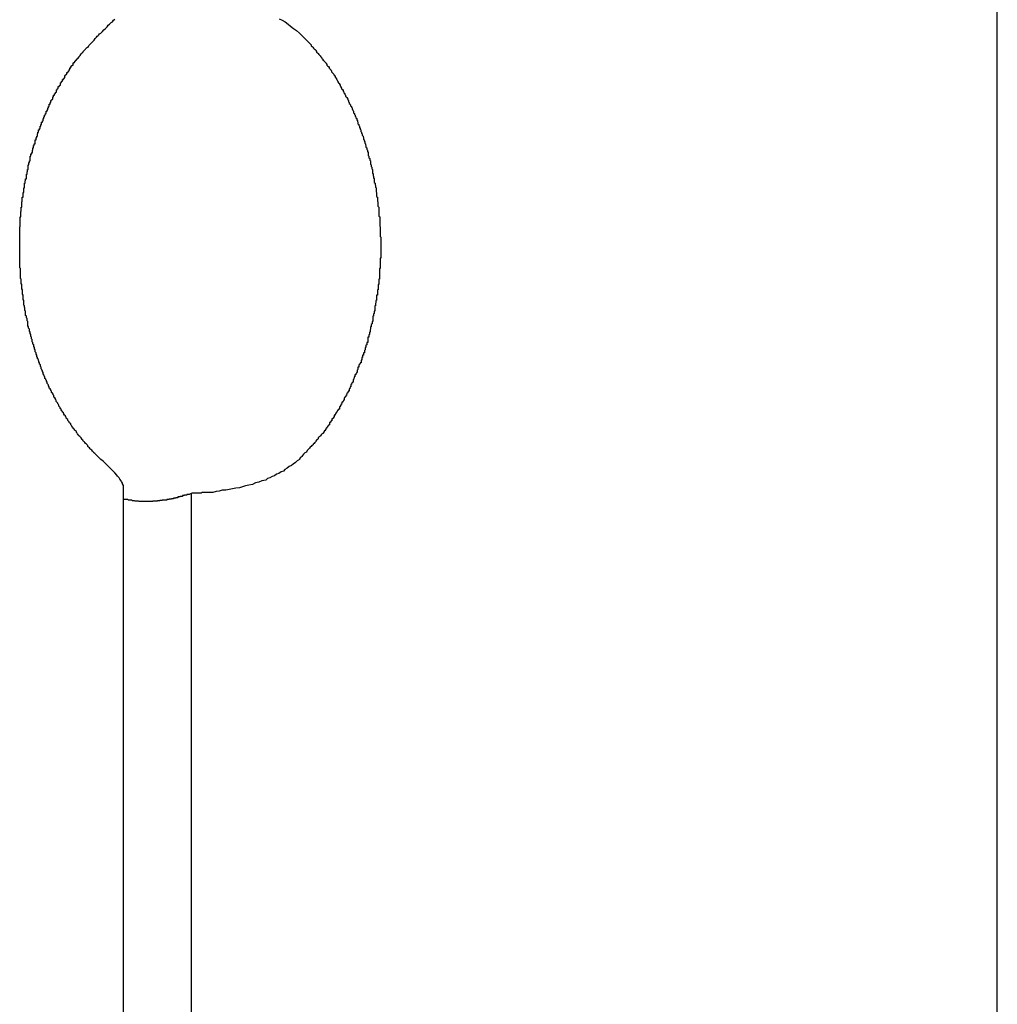
# Model space of a CAD drawing. Extents: x -46.6 to 46.6, y -19.8 to 19.8.
# Drawn here: x 0.5 to 0.9, y -11.7 to -11.3 of the extents above; entities that cross this region are included whole.
import ezdxf

# ---------------------------------------------------------------- set-up
doc = ezdxf.new("R2010")
doc.units = 0
doc.layers.get('0').update_dxf_attribs({"linetype": 'CONTINUOUS'})

msp = doc.modelspace()

# ---------------------------------------------------------------- linework, layer by layer
at = {"color": 0}
for points in [[(0.9048, -12.6031), (0.9048, -9.1416)], [(0.9048, -12.6031), (0.9048, -9.1416)], [(0.9048, -12.6031), (0.9048, -9.1416)], [(0.9048, -12.6031), (0.9048, -9.1416)], [(0.9048, -12.6031), (0.9048, -9.1416)], [(0.9048, -12.6031), (0.9048, -9.1416)], [(0.9048, -12.6031), (0.9048, -9.1416)], [(0.9048, -12.6031), (0.9048, -9.1416)], [(0.9048, -12.6031), (0.9048, -9.1416)], [(0.9048, -12.6031), (0.9048, -9.1416)], [(0.9048, -12.6031), (0.9048, -9.1416)], [(0.9048, -12.6031), (0.9048, -9.1416)], [(0.9048, -12.6031), (0.9048, -9.1416)], [(0.9048, -12.6031), (0.9048, -9.1416)], [(0.9048, -12.6031), (0.9048, -9.1416)], [(0.9048, -12.6031), (0.9048, -9.1416)], [(0.9048, -12.6031), (0.9048, -9.1416)], [(0.9048, -12.6031), (0.9048, -9.1416)], [(0.9048, -12.6031), (0.9048, -9.1416)], [(0.9048, -12.6031), (0.9048, -9.1416)], [(0.9048, -12.6031), (0.9048, -9.1416)], [(0.5537, -11.3196), (0.5537, -11.3196), (0.5543, -11.3189), (0.5549, -11.3183), (0.5555, -11.3177), (0.5561, -11.3171), (0.5565, -11.3165), (0.5571, -11.316), (0.5577, -11.3154), (0.5583, -11.3151), (0.5586, -11.3145), (0.5591, -11.3141)], [(0.6235, -11.3139), (0.6247, -11.3145), (0.6259, -11.3151), (0.6271, -11.316), (0.628, -11.3168), (0.6292, -11.3177), (0.6303, -11.3186), (0.6315, -11.3196)], [(0.5537, -11.4866), (0.5513, -11.4843), (0.5513, -11.4843), (0.551, -11.484), (0.551, -11.4839), (0.5507, -11.4836), (0.5507, -11.4836), (0.5504, -11.4833), (0.5504, -11.4833), (0.5501, -11.483), (0.5501, -11.483), (0.5498, -11.4827), (0.5498, -11.4827), (0.5495, -11.4824), (0.5495, -11.4824), (0.5492, -11.4821), (0.5492, -11.4821), (0.5489, -11.4818), (0.5489, -11.4818), (0.5489, -11.4818), (0.5486, -11.4815), (0.5486, -11.4812), (0.5483, -11.4809), (0.5483, -11.4809), (0.548, -11.4806), (0.548, -11.4806), (0.5477, -11.4803), (0.5477, -11.4803), (0.5474, -11.48), (0.5474, -11.48), (0.5471, -11.4797), (0.5471, -11.4797), (0.5468, -11.4794), (0.5468, -11.4794), (0.5466, -11.4791), (0.5466, -11.4791), (0.5466, -11.4791), (0.5463, -11.4788), (0.5463, -11.4785), (0.546, -11.4782), (0.546, -11.4782), (0.5457, -11.4779), (0.5457, -11.4779), (0.5454, -11.4776), (0.5454, -11.4776), (0.5451, -11.4773), (0.5451, -11.4772), (0.5448, -11.4769), (0.5448, -11.4769), (0.5445, -11.4766), (0.5445, -11.4766), (0.5444, -11.4763), (0.5444, -11.4763), (0.5444, -11.4763), (0.5441, -11.476), (0.5441, -11.4757), (0.5438, -11.4754), (0.5438, -11.4754), (0.5435, -11.4751), (0.5435, -11.4751), (0.5432, -11.4748), (0.5432, -11.4748), (0.5429, -11.4745), (0.5429, -11.4742), (0.5426, -11.4739), (0.5426, -11.4739), (0.5423, -11.4736), (0.5423, -11.4736), (0.5422, -11.4733), (0.5422, -11.4733), (0.5422, -11.4733), (0.5419, -11.473), (0.5419, -11.4727), (0.5416, -11.4724), (0.5416, -11.4724), (0.5413, -11.4721), (0.5413, -11.4719), (0.541, -11.4716), (0.541, -11.4716), (0.5407, -11.4713), (0.5407, -11.471), (0.5404, -11.4707), (0.5404, -11.4707), (0.5401, -11.4704), (0.5401, -11.4704), (0.5401, -11.4701), (0.5401, -11.4701), (0.5401, -11.4701), (0.5398, -11.4698), (0.5398, -11.4695), (0.5395, -11.4692), (0.5395, -11.4692), (0.5392, -11.4689), (0.5392, -11.4687), (0.539, -11.4684), (0.539, -11.4684), (0.5387, -11.4681), (0.5387, -11.4678), (0.5384, -11.4675), (0.5384, -11.4675), (0.5381, -11.4672), (0.5381, -11.4672), (0.5381, -11.4669), (0.5381, -11.4669), (0.5381, -11.4669), (0.5378, -11.4666), (0.5378, -11.4663), (0.5375, -11.466), (0.5375, -11.466), (0.5372, -11.4657), (0.5372, -11.4654), (0.5371, -11.4651), (0.5371, -11.4651), (0.5368, -11.4648), (0.5368, -11.4645), (0.5365, -11.4642), (0.5365, -11.4642), (0.5362, -11.4639), (0.5362, -11.4637), (0.5362, -11.4634), (0.5362, -11.4634), (0.5362, -11.4634), (0.5359, -11.4631), (0.5359, -11.4628), (0.5356, -11.4625), (0.5356, -11.4625), (0.5353, -11.4622), (0.5353, -11.4619), (0.5353, -11.4616), (0.5353, -11.4616), (0.535, -11.4613), (0.535, -11.461), (0.5347, -11.4607), (0.5347, -11.4607), (0.5344, -11.4604), (0.5344, -11.4602), (0.5344, -11.4599), (0.5344, -11.4599), (0.5344, -11.4599), (0.5341, -11.4596), (0.5341, -11.4593), (0.5338, -11.459), (0.5338, -11.459), (0.5335, -11.4587), (0.5335, -11.4584), (0.5335, -11.4581), (0.5335, -11.4581), (0.5332, -11.4578), (0.5332, -11.4575), (0.533, -11.4572), (0.533, -11.4572), (0.5327, -11.4569), (0.5327, -11.4566), (0.5327, -11.4563), (0.5327, -11.4563), (0.5327, -11.4563), (0.5324, -11.456), (0.5324, -11.4557), (0.5321, -11.4554), (0.5321, -11.4552), (0.5318, -11.4549), (0.5318, -11.4546), (0.5318, -11.4543), (0.5318, -11.4543), (0.5315, -11.454), (0.5315, -11.4537), (0.5314, -11.4534), (0.5314, -11.4534), (0.5311, -11.4531), (0.5311, -11.4528), (0.5311, -11.4525), (0.5311, -11.4525), (0.5311, -11.4525), (0.5308, -11.4522), (0.5308, -11.4519), (0.5306, -11.4516), (0.5306, -11.4514), (0.5303, -11.4511), (0.5303, -11.4508), (0.5303, -11.4505), (0.5303, -11.4505), (0.53, -11.4502), (0.53, -11.4499), (0.53, -11.4496), (0.53, -11.4496), (0.5297, -11.4493), (0.5297, -11.449), (0.5297, -11.4487), (0.5297, -11.4487), (0.5297, -11.4487), (0.5294, -11.4484), (0.5294, -11.4481), (0.5292, -11.4478), (0.5292, -11.4475), (0.5289, -11.4472), (0.5289, -11.4469), (0.5289, -11.4466), (0.5289, -11.4466), (0.5286, -11.4463), (0.5286, -11.446), (0.5286, -11.4457), (0.5286, -11.4457), (0.5283, -11.4454), (0.5283, -11.4451), (0.5283, -11.4448), (0.5283, -11.4448), (0.5283, -11.4448), (0.528, -11.4445), (0.528, -11.4442), (0.528, -11.4439), (0.528, -11.4436), (0.5277, -11.4433), (0.5277, -11.443), (0.5277, -11.4427), (0.5277, -11.4427), (0.5274, -11.4424), (0.5274, -11.4421), (0.5274, -11.4418), (0.5274, -11.4417), (0.5271, -11.4414), (0.5271, -11.4411), (0.5271, -11.4408), (0.5271, -11.4408), (0.5271, -11.4408), (0.5268, -11.4405), (0.5268, -11.4402), (0.5268, -11.4399), (0.5268, -11.4396), (0.5265, -11.4393), (0.5265, -11.439), (0.5265, -11.4387), (0.5265, -11.4387), (0.5262, -11.4384), (0.5262, -11.4381), (0.5262, -11.4378), (0.5262, -11.4376), (0.526, -11.4373), (0.526, -11.437), (0.526, -11.4367), (0.526, -11.4367), (0.526, -11.4367), (0.5257, -11.4364), (0.5257, -11.4361), (0.5257, -11.4358), (0.5257, -11.4355), (0.5254, -11.4352), (0.5254, -11.4349), (0.5254, -11.4346), (0.5254, -11.4346), (0.5251, -11.4343), (0.5251, -11.434), (0.5251, -11.4337), (0.5251, -11.4335), (0.5251, -11.4332), (0.5251, -11.4329), (0.5251, -11.4326), (0.5251, -11.4326), (0.5251, -11.4326), (0.5248, -11.4323), (0.5248, -11.432), (0.5248, -11.4317), (0.5248, -11.4314), (0.5245, -11.4311), (0.5245, -11.4308), (0.5245, -11.4305), (0.5245, -11.4305), (0.5242, -11.4302), (0.5242, -11.4299), (0.5242, -11.4296), (0.5242, -11.4294), (0.5242, -11.4291), (0.5242, -11.4288), (0.5242, -11.4285), (0.5242, -11.4285), (0.5242, -11.4285), (0.5239, -11.4282), (0.5239, -11.4279), (0.5239, -11.4276), (0.5239, -11.4273), (0.5238, -11.427), (0.5238, -11.4267), (0.5238, -11.4264), (0.5238, -11.4264), (0.5235, -11.4261), (0.5235, -11.4258), (0.5235, -11.4255), (0.5235, -11.4252), (0.5235, -11.4249), (0.5235, -11.4246), (0.5235, -11.4243), (0.5235, -11.4243), (0.5235, -11.4243), (0.5232, -11.424), (0.5232, -11.4237), (0.5232, -11.4234), (0.5232, -11.4231), (0.5232, -11.4228), (0.5232, -11.4225), (0.5232, -11.4222), (0.5232, -11.4222), (0.523, -11.4219), (0.523, -11.4216), (0.523, -11.4213), (0.523, -11.421), (0.523, -11.4207), (0.523, -11.4204), (0.523, -11.4201), (0.523, -11.4201), (0.523, -11.4201), (0.5227, -11.4198), (0.5227, -11.4195), (0.5227, -11.4192), (0.5227, -11.4189), (0.5227, -11.4186), (0.5227, -11.4183), (0.5227, -11.418), (0.5227, -11.418), (0.5225, -11.4177), (0.5225, -11.4174), (0.5225, -11.4171), (0.5225, -11.4169), (0.5225, -11.4166), (0.5225, -11.4163), (0.5225, -11.416), (0.5225, -11.416), (0.5225, -11.416), (0.5222, -11.4157), (0.5222, -11.4154), (0.5222, -11.4151), (0.5222, -11.4148), (0.5222, -11.4145), (0.5222, -11.4142), (0.5222, -11.4139), (0.5222, -11.4139), (0.5222, -11.4136), (0.5222, -11.4133), (0.5222, -11.413), (0.5222, -11.4127), (0.5222, -11.4124), (0.5222, -11.4121), (0.5222, -11.4118), (0.5222, -11.4118), (0.5222, -11.4118), (0.522, -11.4115), (0.522, -11.4112), (0.522, -11.4109), (0.522, -11.4106), (0.522, -11.4103), (0.522, -11.41), (0.522, -11.4097), (0.522, -11.4097), (0.522, -11.4094), (0.522, -11.4091), (0.522, -11.4088), (0.522, -11.4086), (0.522, -11.4083), (0.522, -11.408), (0.522, -11.4077), (0.522, -11.4077), (0.522, -11.4077), (0.5219, -11.4074), (0.5219, -11.4071), (0.5219, -11.4068), (0.5219, -11.4065), (0.5219, -11.4062), (0.5219, -11.4059), (0.5219, -11.4056), (0.5219, -11.4056), (0.5219, -11.4053), (0.5219, -11.405), (0.5219, -11.4047), (0.5219, -11.4045), (0.5219, -11.4042), (0.5219, -11.4039), (0.5219, -11.4036), (0.5219, -11.4036), (0.5219, -11.4036), (0.5219, -11.4033), (0.5219, -11.403), (0.5219, -11.4027), (0.5219, -11.4024), (0.5219, -11.4021), (0.5219, -11.4018), (0.5219, -11.4015), (0.5219, -11.4015), (0.5219, -11.4012), (0.5219, -11.4009), (0.5219, -11.4006), (0.5219, -11.4004), (0.5219, -11.4001), (0.5219, -11.3998), (0.5219, -11.3995), (0.522, -11.3995), (0.522, -11.3995), (0.522, -11.3992), (0.522, -11.3989), (0.522, -11.3986), (0.522, -11.3983), (0.522, -11.398), (0.522, -11.3977), (0.522, -11.3974), (0.522, -11.3974), (0.522, -11.3971), (0.522, -11.3968), (0.522, -11.3965), (0.522, -11.3964), (0.522, -11.3961), (0.522, -11.3958), (0.522, -11.3955), (0.5221, -11.3955), (0.5221, -11.3955), (0.5221, -11.3952), (0.5221, -11.3949), (0.5221, -11.3946), (0.5221, -11.3943), (0.5221, -11.394), (0.5221, -11.3937), (0.5221, -11.3934), (0.5221, -11.3934), (0.5221, -11.3931), (0.5221, -11.3928), (0.5221, -11.3925), (0.5221, -11.3925), (0.5221, -11.3922), (0.5221, -11.3919), (0.5221, -11.3916), (0.5224, -11.3916), (0.5224, -11.3916), (0.5224, -11.3913), (0.5224, -11.391), (0.5224, -11.3907), (0.5224, -11.3904), (0.5224, -11.3901), (0.5224, -11.3898), (0.5224, -11.3895), (0.5225, -11.3895), (0.5225, -11.3892), (0.5225, -11.3889), (0.5225, -11.3886), (0.5225, -11.3886), (0.5225, -11.3883), (0.5225, -11.388), (0.5225, -11.3877), (0.5228, -11.3877), (0.5228, -11.3877), (0.5228, -11.3874), (0.5228, -11.3871), (0.5228, -11.3868), (0.5228, -11.3866), (0.5228, -11.3863), (0.5228, -11.386), (0.5228, -11.3857), (0.5229, -11.3857), (0.5229, -11.3854), (0.5229, -11.3851), (0.5229, -11.3848), (0.5229, -11.3848), (0.5229, -11.3845), (0.5229, -11.3842), (0.5229, -11.3839), (0.5232, -11.3839), (0.5232, -11.3839), (0.5232, -11.3836), (0.5232, -11.3833), (0.5232, -11.383), (0.5232, -11.3829), (0.5232, -11.3826), (0.5232, -11.3823), (0.5232, -11.382), (0.5235, -11.382), (0.5235, -11.3817), (0.5235, -11.3814), (0.5235, -11.3811), (0.5235, -11.3811), (0.5235, -11.3808), (0.5235, -11.3805), (0.5235, -11.3802), (0.5238, -11.3802), (0.5238, -11.3802), (0.5238, -11.3799), (0.5238, -11.3796), (0.5238, -11.3793), (0.5238, -11.3793), (0.5238, -11.379), (0.5238, -11.3787), (0.5238, -11.3784), (0.5241, -11.3784), (0.5241, -11.3781), (0.5241, -11.3778), (0.5241, -11.3775), (0.5242, -11.3775), (0.5242, -11.3772), (0.5242, -11.3769), (0.5242, -11.3766), (0.5245, -11.3766), (0.5245, -11.3766), (0.5245, -11.3763), (0.5245, -11.376), (0.5245, -11.3757), (0.5245, -11.3757), (0.5245, -11.3754), (0.5245, -11.3751), (0.5245, -11.3748), (0.5248, -11.3748), (0.5248, -11.3745), (0.5248, -11.3742), (0.5248, -11.3739), (0.5249, -11.3739), (0.5249, -11.3736), (0.5249, -11.3733), (0.5249, -11.373), (0.5252, -11.373), (0.5252, -11.373), (0.5252, -11.3727), (0.5252, -11.3724), (0.5252, -11.3721), (0.5252, -11.3721), (0.5252, -11.3718), (0.5252, -11.3715), (0.5252, -11.3712), (0.5255, -11.3712), (0.5255, -11.3709), (0.5255, -11.3706), (0.5255, -11.3703), (0.5257, -11.3703), (0.5257, -11.37), (0.5257, -11.3699), (0.5257, -11.3696), (0.526, -11.3696), (0.526, -11.3696), (0.526, -11.3693), (0.526, -11.369), (0.526, -11.3687), (0.526, -11.3687), (0.526, -11.3684), (0.526, -11.3681), (0.526, -11.3678), (0.5263, -11.3678), (0.5263, -11.3675), (0.5263, -11.3672), (0.5263, -11.3669), (0.5266, -11.3669), (0.5266, -11.3666), (0.5266, -11.3666), (0.5266, -11.3663), (0.5269, -11.3663), (0.5269, -11.3663), (0.5269, -11.366), (0.5269, -11.3657), (0.5269, -11.3654), (0.527, -11.3654), (0.527, -11.3651), (0.527, -11.3648), (0.527, -11.3645), (0.5273, -11.3645), (0.5273, -11.3642), (0.5273, -11.3639), (0.5273, -11.3636), (0.5276, -11.3636), (0.5276, -11.3633), (0.5276, -11.3633), (0.5276, -11.363), (0.5279, -11.363), (0.5279, -11.363), (0.5279, -11.3627), (0.5279, -11.3624), (0.5279, -11.3621), (0.528, -11.3621), (0.528, -11.3618), (0.528, -11.3617), (0.528, -11.3614), (0.5283, -11.3614), (0.5283, -11.3611), (0.5283, -11.3608), (0.5283, -11.3605), (0.5286, -11.3605), (0.5286, -11.3602), (0.5286, -11.3602), (0.5286, -11.3599), (0.5289, -11.3599), (0.5289, -11.3599), (0.5289, -11.3596), (0.5289, -11.3593), (0.5289, -11.359), (0.529, -11.359), (0.529, -11.3587), (0.529, -11.3587), (0.529, -11.3584), (0.5293, -11.3584), (0.5293, -11.3581), (0.5293, -11.3578), (0.5293, -11.3575), (0.5296, -11.3575), (0.5296, -11.3572), (0.5296, -11.3572), (0.5296, -11.3569), (0.5299, -11.3569), (0.5299, -11.3569), (0.5299, -11.3566), (0.5299, -11.3563), (0.5299, -11.356), (0.5302, -11.356), (0.5302, -11.3557), (0.5302, -11.3557), (0.5302, -11.3554), (0.5305, -11.3554), (0.5305, -11.3551), (0.5305, -11.3548), (0.5305, -11.3545), (0.5308, -11.3545), (0.5308, -11.3542), (0.5308, -11.3542), (0.5308, -11.3539), (0.5311, -11.3539), (0.5311, -11.3539), (0.5311, -11.3536), (0.5311, -11.3533), (0.5311, -11.353), (0.5313, -11.353), (0.5313, -11.3527), (0.5313, -11.3527), (0.5313, -11.3524), (0.5316, -11.3524), (0.5316, -11.3521), (0.5316, -11.352), (0.5316, -11.3517), (0.5319, -11.3517), (0.5319, -11.3514), (0.532, -11.3514), (0.532, -11.3511), (0.5323, -11.3511), (0.5323, -11.3511), (0.5323, -11.3508), (0.5323, -11.3505), (0.5323, -11.3502), (0.5326, -11.3502), (0.5326, -11.3499), (0.5326, -11.3499), (0.5326, -11.3496), (0.5329, -11.3496), (0.5329, -11.3493), (0.5329, -11.3492), (0.5329, -11.3489), (0.5332, -11.3489), (0.5332, -11.3486), (0.5332, -11.3486), (0.5332, -11.3483), (0.5335, -11.3483), (0.5335, -11.3483), (0.5335, -11.348), (0.5335, -11.3477), (0.5335, -11.3474), (0.5338, -11.3474), (0.5338, -11.3471), (0.5338, -11.3471), (0.5338, -11.3468), (0.5341, -11.3468), (0.5341, -11.3465), (0.5341, -11.3463), (0.5341, -11.346), (0.5344, -11.346), (0.5344, -11.3457), (0.5346, -11.3457), (0.5346, -11.3454), (0.5349, -11.3454), (0.5349, -11.3454), (0.5349, -11.3451), (0.5349, -11.3448), (0.5349, -11.3445), (0.5352, -11.3445), (0.5352, -11.3442), (0.5352, -11.3442), (0.5352, -11.3439), (0.5355, -11.3439), (0.5355, -11.3436), (0.5355, -11.3436), (0.5355, -11.3433), (0.5358, -11.3433), (0.5358, -11.343), (0.536, -11.343), (0.536, -11.3427), (0.5363, -11.3427), (0.5363, -11.3427), (0.5363, -11.3424), (0.5363, -11.3421), (0.5363, -11.3418), (0.5366, -11.3418), (0.5366, -11.3415), (0.5367, -11.3415), (0.5367, -11.3412), (0.537, -11.3412), (0.537, -11.3409), (0.537, -11.3408), (0.537, -11.3405), (0.5373, -11.3405), (0.5373, -11.3402), (0.5376, -11.3402), (0.5376, -11.3399), (0.5379, -11.3399), (0.5379, -11.3399), (0.5379, -11.3396), (0.5379, -11.3393), (0.5379, -11.339), (0.5382, -11.339), (0.5382, -11.3387), (0.5384, -11.3387), (0.5384, -11.3384), (0.5387, -11.3384), (0.5387, -11.3381), (0.5387, -11.338), (0.5387, -11.3377), (0.539, -11.3377), (0.539, -11.3374), (0.5393, -11.3374), (0.5393, -11.3371), (0.5396, -11.3371), (0.5396, -11.3371), (0.5396, -11.3368), (0.5396, -11.3365), (0.5396, -11.3362), (0.5399, -11.3362), (0.5399, -11.3359), (0.5401, -11.3359), (0.5401, -11.3356), (0.5404, -11.3356), (0.5404, -11.3353), (0.5404, -11.3353), (0.5404, -11.335), (0.5407, -11.335), (0.5407, -11.3347), (0.541, -11.3347), (0.541, -11.3344), (0.5413, -11.3344), (0.5413, -11.3344), (0.5413, -11.3341), (0.5413, -11.3341), (0.5413, -11.3338), (0.5416, -11.3338), (0.5416, -11.3335), (0.5416, -11.3335), (0.5416, -11.3332), (0.5419, -11.3332), (0.5419, -11.3329), (0.5419, -11.3329), (0.5419, -11.3326), (0.5422, -11.3326), (0.5422, -11.3323), (0.5425, -11.3323), (0.5425, -11.3321), (0.5428, -11.3321), (0.5428, -11.3321), (0.5428, -11.3318), (0.5429, -11.3315), (0.5429, -11.3312), (0.5432, -11.3312), (0.5432, -11.3309), (0.5435, -11.3309), (0.5435, -11.3306), (0.5438, -11.3306), (0.5438, -11.3303), (0.5441, -11.3301), (0.5441, -11.3298), (0.5444, -11.3298), (0.5444, -11.3295), (0.5447, -11.3295), (0.5447, -11.3292), (0.545, -11.3292), (0.545, -11.3292), (0.545, -11.3289), (0.5453, -11.3286), (0.5456, -11.3283), (0.5459, -11.328), (0.5459, -11.3277), (0.5462, -11.3274), (0.5465, -11.3271), (0.5468, -11.327), (0.5468, -11.3267), (0.5471, -11.3264), (0.5474, -11.3261), (0.5477, -11.3259), (0.5478, -11.3256), (0.5481, -11.3253), (0.5484, -11.325), (0.5487, -11.325), (0.5487, -11.325), (0.549, -11.3244), (0.5493, -11.3241), (0.5496, -11.3238), (0.5499, -11.3235), (0.5502, -11.3232), (0.5505, -11.3229), (0.5508, -11.3226), (0.5511, -11.3223), (0.5514, -11.3217), (0.5517, -11.3214), (0.552, -11.3211), (0.5523, -11.3208), (0.5526, -11.3205), (0.5529, -11.3202), (0.5532, -11.3199), (0.5537, -11.3196)], [(0.6315, -11.3196), (0.6339, -11.3219), (0.6339, -11.3219), (0.6339, -11.3219), (0.634, -11.3221), (0.634, -11.3221), (0.6343, -11.3224), (0.6343, -11.3224), (0.6346, -11.3227), (0.6346, -11.3227), (0.6349, -11.323), (0.6349, -11.323), (0.6352, -11.3233), (0.6352, -11.3233), (0.6355, -11.3236), (0.6355, -11.3236), (0.6358, -11.3239), (0.6358, -11.3239), (0.6361, -11.3242), (0.6361, -11.3242), (0.6361, -11.3242), (0.6361, -11.3245), (0.6361, -11.3245), (0.6364, -11.3248), (0.6364, -11.3248), (0.6367, -11.3251), (0.6367, -11.3251), (0.637, -11.3254), (0.637, -11.3254), (0.6373, -11.3257), (0.6373, -11.3257), (0.6376, -11.326), (0.6376, -11.326), (0.6379, -11.3263), (0.6379, -11.3264), (0.6382, -11.3267), (0.6382, -11.3267), (0.6382, -11.3267), (0.6382, -11.327), (0.6382, -11.327), (0.6385, -11.3273), (0.6385, -11.3273), (0.6388, -11.3276), (0.6388, -11.3276), (0.6391, -11.3279), (0.6391, -11.3279), (0.6393, -11.3282), (0.6393, -11.3282), (0.6396, -11.3285), (0.6396, -11.3285), (0.6399, -11.3288), (0.6399, -11.3289), (0.6402, -11.3292), (0.6402, -11.3292), (0.6402, -11.3292), (0.6402, -11.3295), (0.6402, -11.3295), (0.6405, -11.3298), (0.6405, -11.3298), (0.6408, -11.3301), (0.6408, -11.3301), (0.6411, -11.3304), (0.6411, -11.3304), (0.6413, -11.3307), (0.6413, -11.3307), (0.6416, -11.331), (0.6416, -11.331), (0.6419, -11.3313), (0.6419, -11.3315), (0.6422, -11.3318), (0.6422, -11.3318), (0.6422, -11.3318), (0.6422, -11.3321), (0.6422, -11.3321), (0.6425, -11.3324), (0.6425, -11.3324), (0.6428, -11.3327), (0.6428, -11.3327), (0.6431, -11.333), (0.6431, -11.333), (0.6431, -11.3333), (0.6431, -11.3333), (0.6434, -11.3336), (0.6434, -11.3336), (0.6437, -11.3339), (0.6437, -11.3341), (0.644, -11.3344), (0.644, -11.3344), (0.644, -11.3344), (0.644, -11.3347), (0.644, -11.3347), (0.6443, -11.335), (0.6443, -11.335), (0.6446, -11.3353), (0.6446, -11.3353), (0.6449, -11.3356), (0.6449, -11.3356), (0.6449, -11.3359), (0.6449, -11.3359), (0.6452, -11.3362), (0.6452, -11.3362), (0.6455, -11.3365), (0.6455, -11.3368), (0.6458, -11.3371), (0.6458, -11.3371), (0.6458, -11.3371), (0.6458, -11.3374), (0.6458, -11.3374), (0.6461, -11.3377), (0.6461, -11.3377), (0.6462, -11.338), (0.6462, -11.3381), (0.6465, -11.3384), (0.6465, -11.3384), (0.6465, -11.3387), (0.6465, -11.3387), (0.6468, -11.339), (0.6468, -11.339), (0.6471, -11.3393), (0.6471, -11.3396), (0.6474, -11.3399), (0.6474, -11.3399), (0.6474, -11.3399), (0.6474, -11.3402), (0.6474, -11.3402), (0.6477, -11.3405), (0.6477, -11.3405), (0.6477, -11.3408), (0.6477, -11.3408), (0.648, -11.3411), (0.648, -11.3411), (0.648, -11.3414), (0.648, -11.3414), (0.6483, -11.3417), (0.6483, -11.3417), (0.6486, -11.342), (0.6486, -11.3423), (0.6489, -11.3426), (0.6489, -11.3426), (0.6489, -11.3426), (0.6489, -11.3429), (0.6489, -11.3429), (0.6492, -11.3432), (0.6492, -11.3432), (0.6492, -11.3435), (0.6492, -11.3436), (0.6495, -11.3439), (0.6495, -11.3439), (0.6495, -11.3442), (0.6495, -11.3442), (0.6498, -11.3445), (0.6498, -11.3445), (0.6501, -11.3448), (0.6501, -11.3451), (0.6504, -11.3454), (0.6504, -11.3454), (0.6504, -11.3454), (0.6504, -11.3457), (0.6504, -11.3457), (0.6507, -11.346), (0.6507, -11.346), (0.6507, -11.3463), (0.6507, -11.3465), (0.651, -11.3468), (0.651, -11.3468), (0.651, -11.3471), (0.651, -11.3471), (0.6513, -11.3474), (0.6513, -11.3474), (0.6515, -11.3477), (0.6515, -11.348), (0.6518, -11.3483), (0.6518, -11.3483), (0.6518, -11.3483), (0.6518, -11.3486), (0.6518, -11.3486), (0.6521, -11.3489), (0.6521, -11.3489), (0.6521, -11.3492), (0.6521, -11.3493), (0.6524, -11.3496), (0.6524, -11.3496), (0.6524, -11.3499), (0.6524, -11.3499), (0.6527, -11.3502), (0.6527, -11.3502), (0.6527, -11.3505), (0.6527, -11.3508), (0.653, -11.3511), (0.653, -11.3511), (0.653, -11.3511), (0.653, -11.3514), (0.653, -11.3514), (0.6533, -11.3517), (0.6533, -11.3517), (0.6533, -11.352), (0.6533, -11.3521), (0.6536, -11.3524), (0.6536, -11.3524), (0.6536, -11.3527), (0.6536, -11.3527), (0.6539, -11.353), (0.6539, -11.353), (0.6539, -11.3533), (0.6539, -11.3536), (0.6542, -11.3539), (0.6542, -11.3539), (0.6542, -11.3539), (0.6542, -11.3542), (0.6542, -11.3542), (0.6544, -11.3545), (0.6544, -11.3545), (0.6544, -11.3548), (0.6544, -11.3551), (0.6547, -11.3554), (0.6547, -11.3554), (0.6547, -11.3557), (0.6547, -11.3557), (0.655, -11.356), (0.655, -11.356), (0.655, -11.3563), (0.655, -11.3566), (0.6553, -11.3569), (0.6553, -11.3569), (0.6553, -11.3569), (0.6553, -11.3572), (0.6553, -11.3572), (0.6555, -11.3575), (0.6555, -11.3575), (0.6555, -11.3578), (0.6555, -11.3581), (0.6558, -11.3584), (0.6558, -11.3584), (0.6558, -11.3587), (0.6558, -11.3587), (0.6561, -11.359), (0.6561, -11.359), (0.6561, -11.3593), (0.6561, -11.3596), (0.6564, -11.3599), (0.6564, -11.3599), (0.6564, -11.3599), (0.6564, -11.3602), (0.6564, -11.3602), (0.6565, -11.3605), (0.6565, -11.3605), (0.6565, -11.3608), (0.6565, -11.3611), (0.6568, -11.3614), (0.6568, -11.3614), (0.6568, -11.3617), (0.6568, -11.3618), (0.6571, -11.3621), (0.6571, -11.3621), (0.6571, -11.3624), (0.6571, -11.3627), (0.6574, -11.363), (0.6574, -11.363), (0.6574, -11.363), (0.6574, -11.3633), (0.6574, -11.3633), (0.6575, -11.3636), (0.6575, -11.3636), (0.6575, -11.3639), (0.6575, -11.3642), (0.6578, -11.3645), (0.6578, -11.3645), (0.6578, -11.3648), (0.6578, -11.3651), (0.6581, -11.3654), (0.6581, -11.3654), (0.6581, -11.3657), (0.6581, -11.366), (0.6584, -11.3663), (0.6584, -11.3663), (0.6584, -11.3663), (0.6584, -11.3666), (0.6584, -11.3666), (0.6584, -11.3669), (0.6584, -11.3669), (0.6584, -11.3672), (0.6584, -11.3675), (0.6587, -11.3678), (0.6587, -11.3678), (0.6587, -11.3681), (0.6587, -11.3684), (0.659, -11.3687), (0.659, -11.3687), (0.659, -11.369), (0.659, -11.3693), (0.6593, -11.3696), (0.6593, -11.3696), (0.6593, -11.3696), (0.6593, -11.3699), (0.6593, -11.37), (0.6593, -11.3703), (0.6593, -11.3703), (0.6593, -11.3706), (0.6593, -11.3709), (0.6596, -11.3712), (0.6596, -11.3712), (0.6596, -11.3715), (0.6596, -11.3718), (0.6598, -11.3721), (0.6598, -11.3721), (0.6598, -11.3724), (0.6598, -11.3727), (0.6601, -11.373), (0.6601, -11.373), (0.6601, -11.373), (0.6601, -11.3733), (0.6601, -11.3736), (0.6601, -11.3739), (0.6601, -11.3739), (0.6601, -11.3742), (0.6601, -11.3745), (0.6604, -11.3748), (0.6604, -11.3748), (0.6604, -11.3751), (0.6604, -11.3754), (0.6605, -11.3757), (0.6605, -11.3757), (0.6605, -11.376), (0.6605, -11.3763), (0.6608, -11.3766), (0.6608, -11.3766), (0.6608, -11.3766), (0.6608, -11.3769), (0.6608, -11.3772), (0.6608, -11.3775), (0.6608, -11.3775), (0.6608, -11.3778), (0.6608, -11.3781), (0.6611, -11.3784), (0.6611, -11.3784), (0.6611, -11.3787), (0.6611, -11.379), (0.6612, -11.3793), (0.6612, -11.3793), (0.6612, -11.3796), (0.6612, -11.3799), (0.6615, -11.3802), (0.6615, -11.3802), (0.6615, -11.3802), (0.6615, -11.3805), (0.6615, -11.3808), (0.6615, -11.3811), (0.6615, -11.3811), (0.6615, -11.3814), (0.6615, -11.3817), (0.6617, -11.382), (0.6617, -11.382), (0.6617, -11.3823), (0.6617, -11.3826), (0.6617, -11.3829), (0.6617, -11.383), (0.6617, -11.3833), (0.6617, -11.3836), (0.662, -11.3839), (0.662, -11.3839), (0.662, -11.3839), (0.662, -11.3842), (0.662, -11.3845), (0.662, -11.3848), (0.662, -11.3848), (0.662, -11.3851), (0.662, -11.3854), (0.6622, -11.3857), (0.6622, -11.3857), (0.6622, -11.386), (0.6622, -11.3863), (0.6622, -11.3866), (0.6622, -11.3868), (0.6622, -11.3871), (0.6622, -11.3874), (0.6625, -11.3877), (0.6625, -11.3877), (0.6625, -11.3877), (0.6625, -11.388), (0.6625, -11.3883), (0.6625, -11.3886), (0.6625, -11.3886), (0.6625, -11.3889), (0.6625, -11.3892), (0.6626, -11.3895), (0.6626, -11.3895), (0.6626, -11.3898), (0.6626, -11.3901), (0.6626, -11.3904), (0.6626, -11.3907), (0.6626, -11.391), (0.6626, -11.3913), (0.6629, -11.3916), (0.6629, -11.3916), (0.6629, -11.3916), (0.6629, -11.3919), (0.6629, -11.3922), (0.6629, -11.3925), (0.6629, -11.3925), (0.6629, -11.3928), (0.6629, -11.3931), (0.6629, -11.3934), (0.6629, -11.3934), (0.6629, -11.3937), (0.6629, -11.394), (0.6629, -11.3943), (0.6629, -11.3946), (0.6629, -11.3949), (0.6629, -11.3952), (0.6631, -11.3955), (0.6631, -11.3955), (0.6631, -11.3955), (0.6631, -11.3958), (0.6631, -11.3961), (0.6631, -11.3964), (0.6631, -11.3965), (0.6631, -11.3968), (0.6631, -11.3971), (0.6631, -11.3974), (0.6631, -11.3974), (0.6631, -11.3977), (0.6631, -11.398), (0.6631, -11.3983), (0.6631, -11.3986), (0.6631, -11.3989), (0.6631, -11.3992), (0.6633, -11.3995), (0.6633, -11.3995), (0.6633, -11.3995), (0.6633, -11.3998), (0.6633, -11.4001), (0.6633, -11.4004), (0.6633, -11.4006), (0.6633, -11.4009), (0.6633, -11.4012), (0.6633, -11.4015), (0.6633, -11.4015), (0.6633, -11.4018), (0.6633, -11.4021), (0.6633, -11.4024), (0.6633, -11.4027), (0.6633, -11.403), (0.6633, -11.4033), (0.6633, -11.4036), (0.6633, -11.4036), (0.6633, -11.4036), (0.6633, -11.4039), (0.6633, -11.4042), (0.6633, -11.4045), (0.6633, -11.4047), (0.6633, -11.405), (0.6633, -11.4053), (0.6633, -11.4056), (0.6633, -11.4056), (0.6633, -11.4059), (0.6633, -11.4062), (0.6633, -11.4065), (0.6633, -11.4068), (0.6633, -11.4071), (0.6633, -11.4074), (0.6633, -11.4077), (0.6633, -11.4077), (0.6631, -11.4077), (0.6631, -11.408), (0.6631, -11.4083), (0.6631, -11.4086), (0.6631, -11.4088), (0.6631, -11.4091), (0.6631, -11.4094), (0.6631, -11.4097), (0.6631, -11.4097), (0.6631, -11.41), (0.6631, -11.4103), (0.6631, -11.4106), (0.6631, -11.4109), (0.6631, -11.4112), (0.6631, -11.4115), (0.6631, -11.4118), (0.6631, -11.4118), (0.6628, -11.4118), (0.6628, -11.4121), (0.6628, -11.4124), (0.6628, -11.4127), (0.6628, -11.413), (0.6628, -11.4133), (0.6628, -11.4136), (0.6628, -11.4139), (0.6628, -11.4139), (0.6628, -11.4142), (0.6628, -11.4145), (0.6628, -11.4148), (0.6628, -11.4151), (0.6628, -11.4154), (0.6628, -11.4157), (0.6628, -11.416), (0.6628, -11.416), (0.6625, -11.416), (0.6625, -11.4163), (0.6625, -11.4166), (0.6625, -11.4169), (0.6625, -11.4171), (0.6625, -11.4174), (0.6625, -11.4177), (0.6625, -11.418), (0.6623, -11.418), (0.6623, -11.4183), (0.6623, -11.4186), (0.6623, -11.4189), (0.6623, -11.4192), (0.6623, -11.4195), (0.6623, -11.4198), (0.6623, -11.4201), (0.6623, -11.4201), (0.662, -11.4201), (0.662, -11.4204), (0.662, -11.4207), (0.662, -11.421), (0.662, -11.4213), (0.662, -11.4216), (0.662, -11.4219), (0.662, -11.4222), (0.6617, -11.4222), (0.6617, -11.4225), (0.6617, -11.4228), (0.6617, -11.4231), (0.6617, -11.4234), (0.6617, -11.4237), (0.6617, -11.424), (0.6617, -11.4243), (0.6617, -11.4243), (0.6614, -11.4243), (0.6614, -11.4246), (0.6614, -11.4249), (0.6614, -11.4252), (0.6613, -11.4255), (0.6613, -11.4258), (0.6613, -11.4261), (0.6613, -11.4264), (0.661, -11.4264), (0.661, -11.4267), (0.661, -11.427), (0.661, -11.4273), (0.661, -11.4276), (0.661, -11.4279), (0.661, -11.4282), (0.661, -11.4285), (0.661, -11.4285), (0.6607, -11.4285), (0.6607, -11.4288), (0.6607, -11.4291), (0.6607, -11.4294), (0.6605, -11.4296), (0.6605, -11.4299), (0.6605, -11.4302), (0.6605, -11.4305), (0.6602, -11.4305), (0.6602, -11.4308), (0.6602, -11.4311), (0.6602, -11.4314), (0.6602, -11.4317), (0.6602, -11.432), (0.6602, -11.4323), (0.6602, -11.4326), (0.6602, -11.4326), (0.6599, -11.4326), (0.6599, -11.4329), (0.6599, -11.4332), (0.6599, -11.4335), (0.6596, -11.4337), (0.6596, -11.434), (0.6596, -11.4343), (0.6596, -11.4346), (0.6593, -11.4346), (0.6593, -11.4349), (0.6593, -11.4352), (0.6593, -11.4355), (0.6592, -11.4358), (0.6592, -11.4361), (0.6592, -11.4364), (0.6592, -11.4367), (0.6592, -11.4367), (0.6589, -11.4367), (0.6589, -11.437), (0.6589, -11.4373), (0.6589, -11.4376), (0.6586, -11.4378), (0.6586, -11.4381), (0.6586, -11.4384), (0.6586, -11.4387), (0.6583, -11.4387), (0.6583, -11.439), (0.6583, -11.4393), (0.6583, -11.4396), (0.6582, -11.4399), (0.6582, -11.4402), (0.6582, -11.4405), (0.6582, -11.4408), (0.6582, -11.4408), (0.6579, -11.4408), (0.6579, -11.4411), (0.6578, -11.4414), (0.6578, -11.4417), (0.6575, -11.4418), (0.6575, -11.4421), (0.6575, -11.4424), (0.6575, -11.4427), (0.6572, -11.4427), (0.6572, -11.443), (0.6572, -11.4433), (0.6572, -11.4436), (0.6569, -11.4439), (0.6569, -11.4442), (0.6569, -11.4445), (0.6569, -11.4448), (0.6569, -11.4448), (0.6566, -11.4448), (0.6566, -11.4451), (0.6565, -11.4454), (0.6565, -11.4457), (0.6562, -11.4457), (0.6562, -11.446), (0.6562, -11.4463), (0.6562, -11.4466), (0.6559, -11.4466), (0.6559, -11.4469), (0.6559, -11.4472), (0.6559, -11.4475), (0.6556, -11.4478), (0.6556, -11.4481), (0.6556, -11.4484), (0.6556, -11.4487), (0.6556, -11.4487), (0.6553, -11.4487), (0.6553, -11.449), (0.655, -11.4493), (0.655, -11.4496), (0.6547, -11.4496), (0.6547, -11.4499), (0.6547, -11.4502), (0.6547, -11.4505), (0.6544, -11.4505), (0.6544, -11.4508), (0.6544, -11.4511), (0.6544, -11.4514), (0.6541, -11.4516), (0.6541, -11.4519), (0.6541, -11.4522), (0.6541, -11.4525), (0.6541, -11.4525), (0.6538, -11.4525), (0.6538, -11.4528), (0.6535, -11.4531), (0.6535, -11.4534), (0.6532, -11.4534), (0.6532, -11.4537), (0.6532, -11.454), (0.6532, -11.4543), (0.6529, -11.4543), (0.6529, -11.4546), (0.6528, -11.4549), (0.6528, -11.4552), (0.6525, -11.4554), (0.6525, -11.4557), (0.6525, -11.456), (0.6525, -11.4563), (0.6525, -11.4563), (0.6522, -11.4563), (0.6522, -11.4566), (0.6519, -11.4569), (0.6519, -11.4572), (0.6516, -11.4572), (0.6516, -11.4575), (0.6516, -11.4578), (0.6516, -11.4581), (0.6513, -11.4581), (0.6513, -11.4584), (0.6512, -11.4587), (0.6512, -11.459), (0.6509, -11.459), (0.6509, -11.4593), (0.6509, -11.4596), (0.6509, -11.4599), (0.6509, -11.4599), (0.6506, -11.4599), (0.6506, -11.4602), (0.6503, -11.4604), (0.6503, -11.4607), (0.65, -11.4607), (0.65, -11.461), (0.6499, -11.4613), (0.6499, -11.4616), (0.6496, -11.4616), (0.6496, -11.4619), (0.6493, -11.4622), (0.6493, -11.4625), (0.649, -11.4625), (0.649, -11.4628), (0.649, -11.4631), (0.649, -11.4634), (0.649, -11.4634), (0.6487, -11.4634), (0.6487, -11.4637), (0.6484, -11.4639), (0.6484, -11.4642), (0.6481, -11.4642), (0.6481, -11.4645), (0.648, -11.4648), (0.648, -11.4651), (0.6477, -11.4651), (0.6477, -11.4654), (0.6474, -11.4657), (0.6474, -11.466), (0.6471, -11.466), (0.6471, -11.4663), (0.6471, -11.4666), (0.6471, -11.4669), (0.6471, -11.4669), (0.6468, -11.4669), (0.6468, -11.4672), (0.6465, -11.4672), (0.6465, -11.4675), (0.6462, -11.4675), (0.6462, -11.4678), (0.646, -11.4681), (0.646, -11.4684), (0.6457, -11.4684), (0.6457, -11.4687), (0.6454, -11.4689), (0.6454, -11.4692), (0.6451, -11.4692), (0.6451, -11.4695), (0.6451, -11.4698), (0.6451, -11.4701), (0.6451, -11.4701), (0.6448, -11.4701), (0.6448, -11.4704), (0.6445, -11.4704), (0.6445, -11.4707), (0.6442, -11.4707), (0.6442, -11.471), (0.6442, -11.4712), (0.6442, -11.4715), (0.6439, -11.4715), (0.6439, -11.4718), (0.6436, -11.4718), (0.6436, -11.4721), (0.6433, -11.4721), (0.6433, -11.4724), (0.6433, -11.4727), (0.6433, -11.473), (0.6433, -11.473), (0.643, -11.473), (0.643, -11.4733), (0.6427, -11.4733), (0.6427, -11.4736), (0.6424, -11.4736), (0.6424, -11.4739), (0.6421, -11.4742), (0.6421, -11.4745), (0.6418, -11.4745), (0.6418, -11.4748), (0.6415, -11.4751), (0.6415, -11.4754), (0.6412, -11.4754), (0.6412, -11.4757), (0.6409, -11.476), (0.6409, -11.4763), (0.6409, -11.4763), (0.6406, -11.4764), (0.6403, -11.4767), (0.64, -11.477), (0.6397, -11.4773), (0.6394, -11.4776), (0.6391, -11.4779), (0.6388, -11.4782), (0.6388, -11.4785), (0.6385, -11.4788), (0.6382, -11.4791), (0.6379, -11.4794), (0.6378, -11.4797), (0.6375, -11.48), (0.6372, -11.4803), (0.6369, -11.4806), (0.6369, -11.4809), (0.6369, -11.4809), (0.6363, -11.4812), (0.636, -11.4815), (0.6357, -11.4818), (0.6354, -11.4822), (0.6351, -11.4825), (0.6348, -11.4828), (0.6345, -11.4831), (0.6342, -11.4837), (0.6336, -11.484), (0.6333, -11.4843), (0.633, -11.4846), (0.6327, -11.4851), (0.6324, -11.4854), (0.6321, -11.4857), (0.6318, -11.486), (0.6315, -11.4866)], [(0.5625, -11.4973), (0.5625, -11.4973), (0.5625, -11.497), (0.5625, -11.497), (0.5625, -11.497), (0.5625, -11.497), (0.5625, -11.497), (0.5625, -11.497), (0.5625, -11.497), (0.5625, -11.497), (0.5625, -11.4968), (0.5625, -11.4968), (0.5625, -11.4968), (0.5625, -11.4968), (0.5625, -11.4968), (0.5625, -11.4968), (0.5625, -11.4968), (0.5625, -11.4968), (0.5625, -11.4968), (0.5622, -11.4962), (0.5621, -11.4959), (0.5618, -11.4953), (0.5616, -11.495), (0.5611, -11.4944), (0.5608, -11.4938), (0.5602, -11.4932), (0.5599, -11.4928), (0.5592, -11.4919), (0.5586, -11.4913), (0.5578, -11.4905), (0.5572, -11.4899), (0.5563, -11.489), (0.5555, -11.4882), (0.5546, -11.4873), (0.5537, -11.4866)], [(0.6315, -11.4866), (0.6315, -11.4866), (0.6306, -11.4872), (0.6299, -11.4878), (0.629, -11.4884), (0.6284, -11.489), (0.6275, -11.4894), (0.6267, -11.49), (0.6258, -11.4906), (0.6252, -11.4912), (0.6243, -11.4915), (0.6234, -11.4921), (0.6225, -11.4924), (0.6217, -11.493), (0.6208, -11.4933), (0.6199, -11.4938), (0.619, -11.4941), (0.6183, -11.4947), (0.6183, -11.4947), (0.6168, -11.495), (0.6156, -11.4955), (0.6143, -11.4958), (0.6131, -11.4964), (0.6116, -11.4967), (0.6104, -11.497), (0.6092, -11.4973), (0.608, -11.4977), (0.6065, -11.4978), (0.6053, -11.4981), (0.6039, -11.4984), (0.6027, -11.4987), (0.6012, -11.4987), (0.6, -11.499), (0.5988, -11.4992), (0.5976, -11.4995), (0.5976, -11.4995), (0.597, -11.4995), (0.5964, -11.4995), (0.5958, -11.4995), (0.5952, -11.4995), (0.5946, -11.4995), (0.594, -11.4995), (0.5934, -11.4995), (0.593, -11.4998), (0.5924, -11.4998), (0.5918, -11.4998), (0.5912, -11.4998), (0.5909, -11.4998), (0.5903, -11.4998), (0.59, -11.4998), (0.5894, -11.4998), (0.5891, -11.5)], [(0.5625, -11.4973), (0.5625, -11.4973)], [(0.5625, -12.6031), (0.5625, -11.4973)], [(0.5625, -12.6031), (0.5625, -11.4973)], [(0.5625, -12.6031), (0.5625, -11.4973)], [(0.5625, -12.6031), (0.5625, -11.4973)], [(0.5625, -12.6031), (0.5625, -11.4973)], [(0.5625, -12.6031), (0.5625, -11.4973)], [(0.5625, -12.6031), (0.5625, -11.4973)], [(0.5625, -12.6031), (0.5625, -11.4973)], [(0.5625, -12.6031), (0.5625, -11.4973)], [(0.5625, -12.6031), (0.5625, -11.4973)], [(0.5625, -12.6031), (0.5625, -11.4973)], [(0.5625, -12.6031), (0.5625, -11.4973)], [(0.5625, -12.6031), (0.5625, -11.4973)], [(0.5625, -12.6031), (0.5625, -11.4973)], [(0.5625, -12.6031), (0.5625, -11.4973)], [(0.5625, -12.6031), (0.5625, -11.4973)], [(0.5625, -12.6031), (0.5625, -11.4973)], [(0.5625, -12.6031), (0.5625, -11.4973)], [(0.5625, -12.6031), (0.5625, -11.4973)], [(0.5625, -12.6031), (0.5625, -11.4973)], [(0.5625, -12.6031), (0.5625, -11.4973)], [(0.5891, -11.5), (0.5883, -11.5003), (0.5883, -11.5003), (0.588, -11.5003), (0.588, -11.5003), (0.588, -11.5003), (0.588, -11.5003), (0.5877, -11.5003), (0.5877, -11.5003), (0.5877, -11.5003), (0.5877, -11.5003), (0.5874, -11.5003), (0.5874, -11.5003), (0.5874, -11.5003), (0.5874, -11.5003), (0.5874, -11.5003), (0.5874, -11.5003), (0.5874, -11.5003), (0.5874, -11.5006), (0.5874, -11.5006), (0.5871, -11.5006), (0.5871, -11.5006), (0.5871, -11.5006), (0.5871, -11.5006), (0.5868, -11.5006), (0.5868, -11.5006), (0.5868, -11.5006), (0.5868, -11.5006), (0.5865, -11.5006), (0.5865, -11.5006), (0.5865, -11.5006), (0.5865, -11.5006), (0.5865, -11.5006), (0.5865, -11.5006), (0.5865, -11.5006), (0.5865, -11.5008), (0.5865, -11.5008), (0.5862, -11.5008), (0.5862, -11.5008), (0.5862, -11.5008), (0.5862, -11.5008), (0.586, -11.5008), (0.586, -11.5008), (0.586, -11.5008), (0.586, -11.5008), (0.5857, -11.5008), (0.5857, -11.5008), (0.5857, -11.5008), (0.5857, -11.5008), (0.5857, -11.5008), (0.5857, -11.5008), (0.5857, -11.5008), (0.5857, -11.5011), (0.5857, -11.5011), (0.5854, -11.5011), (0.5854, -11.5011), (0.5854, -11.5011), (0.5854, -11.5011), (0.5851, -11.5011), (0.5851, -11.5011), (0.5851, -11.5011), (0.5851, -11.5011), (0.5848, -11.5011), (0.5848, -11.5011), (0.5848, -11.5011), (0.5848, -11.5011), (0.5848, -11.5011), (0.5848, -11.5011), (0.5848, -11.5011), (0.5848, -11.5013), (0.5848, -11.5013), (0.5845, -11.5013), (0.5845, -11.5013), (0.5845, -11.5013), (0.5845, -11.5013), (0.5842, -11.5013), (0.5842, -11.5013), (0.5842, -11.5013), (0.5842, -11.5013), (0.5839, -11.5013), (0.5839, -11.5013), (0.5839, -11.5013), (0.5839, -11.5013), (0.5839, -11.5013), (0.5839, -11.5013), (0.5839, -11.5013), (0.5839, -11.5016), (0.5839, -11.5016), (0.5836, -11.5016), (0.5836, -11.5016), (0.5836, -11.5016), (0.5836, -11.5016), (0.5833, -11.5016), (0.5833, -11.5016), (0.5833, -11.5016), (0.5833, -11.5016), (0.583, -11.5016), (0.583, -11.5016), (0.583, -11.5016), (0.583, -11.5016), (0.583, -11.5016), (0.583, -11.5016), (0.583, -11.5016), (0.583, -11.5018), (0.583, -11.5018), (0.5827, -11.5018), (0.5827, -11.5018), (0.5827, -11.5018), (0.5827, -11.5018), (0.5825, -11.5018), (0.5825, -11.5018), (0.5825, -11.5018), (0.5825, -11.5018), (0.5822, -11.5018), (0.5822, -11.5018), (0.5822, -11.5018), (0.5822, -11.5018), (0.5822, -11.5018), (0.5822, -11.5018), (0.5822, -11.5018), (0.5822, -11.502), (0.5822, -11.502), (0.5819, -11.502), (0.5819, -11.502), (0.5819, -11.502), (0.5819, -11.502), (0.5816, -11.502), (0.5816, -11.502), (0.5816, -11.502), (0.5816, -11.502), (0.5813, -11.502), (0.5813, -11.502), (0.5813, -11.502), (0.5813, -11.502), (0.5813, -11.502), (0.5813, -11.502), (0.5813, -11.502), (0.5813, -11.5022), (0.5813, -11.5022), (0.581, -11.5022), (0.581, -11.5022), (0.581, -11.5022), (0.581, -11.5022), (0.5807, -11.5022), (0.5807, -11.5022), (0.5807, -11.5022), (0.5807, -11.5022), (0.5804, -11.5022), (0.5804, -11.5022), (0.5804, -11.5022), (0.5804, -11.5022), (0.5804, -11.5022), (0.5804, -11.5022), (0.5804, -11.5022), (0.5804, -11.5023), (0.5804, -11.5023), (0.5801, -11.5023), (0.5801, -11.5023), (0.5801, -11.5023), (0.5801, -11.5023), (0.5798, -11.5023), (0.5798, -11.5023), (0.5798, -11.5023), (0.5798, -11.5023), (0.5795, -11.5023), (0.5795, -11.5023), (0.5795, -11.5023), (0.5795, -11.5023), (0.5795, -11.5023), (0.5795, -11.5023), (0.5795, -11.5023), (0.5795, -11.5025), (0.5795, -11.5025), (0.5792, -11.5025), (0.5792, -11.5025), (0.5792, -11.5025), (0.5792, -11.5025), (0.5789, -11.5025), (0.5789, -11.5025), (0.5789, -11.5025), (0.5789, -11.5025), (0.5786, -11.5025), (0.5786, -11.5025), (0.5786, -11.5025), (0.5786, -11.5025), (0.5786, -11.5025), (0.5786, -11.5025), (0.5786, -11.5025), (0.5786, -11.5026), (0.5786, -11.5026), (0.5783, -11.5026), (0.5783, -11.5026), (0.5783, -11.5026), (0.5783, -11.5026), (0.578, -11.5026), (0.578, -11.5026), (0.578, -11.5026), (0.578, -11.5026), (0.5777, -11.5026), (0.5777, -11.5026), (0.5777, -11.5026), (0.5777, -11.5026), (0.5777, -11.5026), (0.5777, -11.5026), (0.5777, -11.5026), (0.5777, -11.5027), (0.5777, -11.5027), (0.5774, -11.5027), (0.5774, -11.5027), (0.5774, -11.5027), (0.5774, -11.5027), (0.5771, -11.5027), (0.5771, -11.5027), (0.5771, -11.5027), (0.5771, -11.5027), (0.5768, -11.5027), (0.5768, -11.5027), (0.5768, -11.5027), (0.5768, -11.5027), (0.5768, -11.5027), (0.5768, -11.5027), (0.5768, -11.5027), (0.5768, -11.5028), (0.5768, -11.5028), (0.5765, -11.5028), (0.5765, -11.5028), (0.5765, -11.5028), (0.5765, -11.5028), (0.5762, -11.5028), (0.5762, -11.5028), (0.5762, -11.5028), (0.5762, -11.5028), (0.5759, -11.5028), (0.5759, -11.5028), (0.5759, -11.5028), (0.5759, -11.5028), (0.5759, -11.5028), (0.5759, -11.5028), (0.5759, -11.5028), (0.5759, -11.5029), (0.5759, -11.5029), (0.5756, -11.5029), (0.5756, -11.5029), (0.5756, -11.5029), (0.5756, -11.5029), (0.5753, -11.5029), (0.5753, -11.5029), (0.5753, -11.5029), (0.5753, -11.5029), (0.575, -11.5029), (0.575, -11.5029), (0.575, -11.5029), (0.575, -11.5029), (0.575, -11.5029), (0.575, -11.5029), (0.575, -11.5029), (0.575, -11.503), (0.575, -11.503), (0.5747, -11.503), (0.5747, -11.503), (0.5747, -11.503), (0.5747, -11.503), (0.5744, -11.503), (0.5744, -11.503), (0.5744, -11.503), (0.5744, -11.503), (0.5741, -11.503), (0.5741, -11.503), (0.5741, -11.503), (0.5741, -11.503), (0.5741, -11.503), (0.5741, -11.503), (0.5741, -11.503), (0.5741, -11.5031), (0.5741, -11.5031), (0.5738, -11.5031), (0.5738, -11.5031), (0.5738, -11.5031), (0.5738, -11.5031), (0.5736, -11.5031), (0.5736, -11.5031), (0.5736, -11.5031), (0.5736, -11.5031), (0.5733, -11.5031), (0.5733, -11.5031), (0.5733, -11.5031), (0.5733, -11.5031), (0.5733, -11.5031), (0.5733, -11.5031), (0.5733, -11.5031), (0.5733, -11.5031), (0.5733, -11.5031), (0.573, -11.5031), (0.573, -11.5031), (0.573, -11.5031), (0.573, -11.5031), (0.5727, -11.5031), (0.5727, -11.5031), (0.5727, -11.5031), (0.5727, -11.5031), (0.5724, -11.5031), (0.5724, -11.5031), (0.5724, -11.5031), (0.5724, -11.5031), (0.5724, -11.5031), (0.5724, -11.5031), (0.5724, -11.5031), (0.5724, -11.5031), (0.5724, -11.5031), (0.5721, -11.5031), (0.5721, -11.5031), (0.5721, -11.5031), (0.5721, -11.5031), (0.5718, -11.5031), (0.5718, -11.5031), (0.5718, -11.5031), (0.5718, -11.5031), (0.5715, -11.5031), (0.5715, -11.5031), (0.5715, -11.5031), (0.5715, -11.5031), (0.5715, -11.5031), (0.5715, -11.5031), (0.5715, -11.5031), (0.5715, -11.5031), (0.5715, -11.5031), (0.5712, -11.5031), (0.5712, -11.5031), (0.5712, -11.5031), (0.5712, -11.5031), (0.5709, -11.5031), (0.5709, -11.5031), (0.5709, -11.5031), (0.5709, -11.5031), (0.5706, -11.5031), (0.5706, -11.5031), (0.5706, -11.5031), (0.5706, -11.5031), (0.5706, -11.5031), (0.5706, -11.5031), (0.5706, -11.5031), (0.5706, -11.5031), (0.5706, -11.5031), (0.5703, -11.5031), (0.5703, -11.5031), (0.5703, -11.5031), (0.5703, -11.5031), (0.57, -11.5031), (0.57, -11.5031), (0.57, -11.5031), (0.57, -11.5031), (0.5697, -11.5031), (0.5697, -11.5031), (0.5697, -11.5031), (0.5697, -11.5031), (0.5697, -11.5031), (0.5697, -11.5031), (0.5697, -11.5031), (0.5697, -11.5031), (0.5697, -11.5031), (0.5694, -11.5031), (0.5694, -11.5031), (0.5694, -11.5031), (0.5694, -11.5031), (0.5691, -11.5031), (0.5691, -11.5031), (0.5691, -11.5031), (0.5691, -11.5031), (0.5688, -11.5031), (0.5688, -11.5031), (0.5688, -11.5031), (0.5688, -11.5031), (0.5687, -11.5031), (0.5687, -11.5031), (0.5687, -11.5031), (0.5687, -11.5031), (0.5687, -11.5031), (0.5684, -11.503), (0.5684, -11.503), (0.5684, -11.503), (0.5684, -11.503), (0.5682, -11.503), (0.5682, -11.503), (0.5682, -11.503), (0.5682, -11.503), (0.5679, -11.503), (0.5679, -11.503), (0.5679, -11.503), (0.5679, -11.503), (0.5679, -11.503), (0.5679, -11.503), (0.5679, -11.503), (0.5679, -11.503), (0.5679, -11.503), (0.5676, -11.5029), (0.5676, -11.5029), (0.5676, -11.5029), (0.5676, -11.5029), (0.5674, -11.5029), (0.5674, -11.5029), (0.5674, -11.5029), (0.5674, -11.5029), (0.5671, -11.5029), (0.5671, -11.5029), (0.5671, -11.5029), (0.5671, -11.5029), (0.5671, -11.5029), (0.5671, -11.5029), (0.5671, -11.5029), (0.5671, -11.5029), (0.5671, -11.5029), (0.5668, -11.5028), (0.5668, -11.5028), (0.5668, -11.5028), (0.5668, -11.5028), (0.5665, -11.5028), (0.5665, -11.5028), (0.5665, -11.5028), (0.5665, -11.5028), (0.5662, -11.5028), (0.5662, -11.5028), (0.5662, -11.5028), (0.5662, -11.5028), (0.5661, -11.5028), (0.5661, -11.5028), (0.5661, -11.5028), (0.5661, -11.5028), (0.5661, -11.5028), (0.5658, -11.5026), (0.5658, -11.5026), (0.5655, -11.5026), (0.5655, -11.5026), (0.5652, -11.5026), (0.5652, -11.5026), (0.5652, -11.5026), (0.5652, -11.5026), (0.5649, -11.5026), (0.5649, -11.5026), (0.5648, -11.5026), (0.5648, -11.5026), (0.5645, -11.5026), (0.5645, -11.5026), (0.5645, -11.5026), (0.5645, -11.5026), (0.5645, -11.5026), (0.5642, -11.5023), (0.5642, -11.5023), (0.5639, -11.5023), (0.5639, -11.5023), (0.5636, -11.5023), (0.5636, -11.5023), (0.5634, -11.5023), (0.5634, -11.5023), (0.5631, -11.5023), (0.5631, -11.5023), (0.5628, -11.5023), (0.5628, -11.5023), (0.5625, -11.5023), (0.5625, -11.5023), (0.5625, -11.5023), (0.5625, -11.5023)], [(0.5891, -11.5), (0.5891, -11.5)], [(0.5891, -11.5), (0.5891, -11.7331)], [(0.5891, -11.5), (0.5891, -11.7331)], [(0.5891, -11.5), (0.5891, -11.7331)], [(0.5891, -11.5), (0.5891, -11.7331)], [(0.5891, -11.5), (0.5891, -11.7331)], [(0.5891, -11.5), (0.5891, -11.7331)], [(0.5891, -11.5), (0.5891, -11.7331)], [(0.5891, -11.5), (0.5891, -11.7331)], [(0.5891, -11.5), (0.5891, -11.7331)], [(0.5891, -11.5), (0.5891, -11.7331)], [(0.5891, -11.5), (0.5891, -11.7331)], [(0.5891, -11.5), (0.5891, -11.7331)], [(0.5891, -11.5), (0.5891, -11.7331)], [(0.5891, -11.5), (0.5891, -11.7331)], [(0.5891, -11.5), (0.5891, -11.7331)], [(0.5891, -11.5), (0.5891, -11.7331)], [(0.5891, -11.5), (0.5891, -11.7331)], [(0.5891, -11.5), (0.5891, -11.7331)], [(0.5891, -11.5), (0.5891, -11.7331)], [(0.5891, -11.5), (0.5891, -11.7331)], [(0.5891, -11.5), (0.5891, -11.7331)]]:
    msp.add_lwpolyline(points, dxfattribs=at)

doc.saveas('drawing.dxf')
